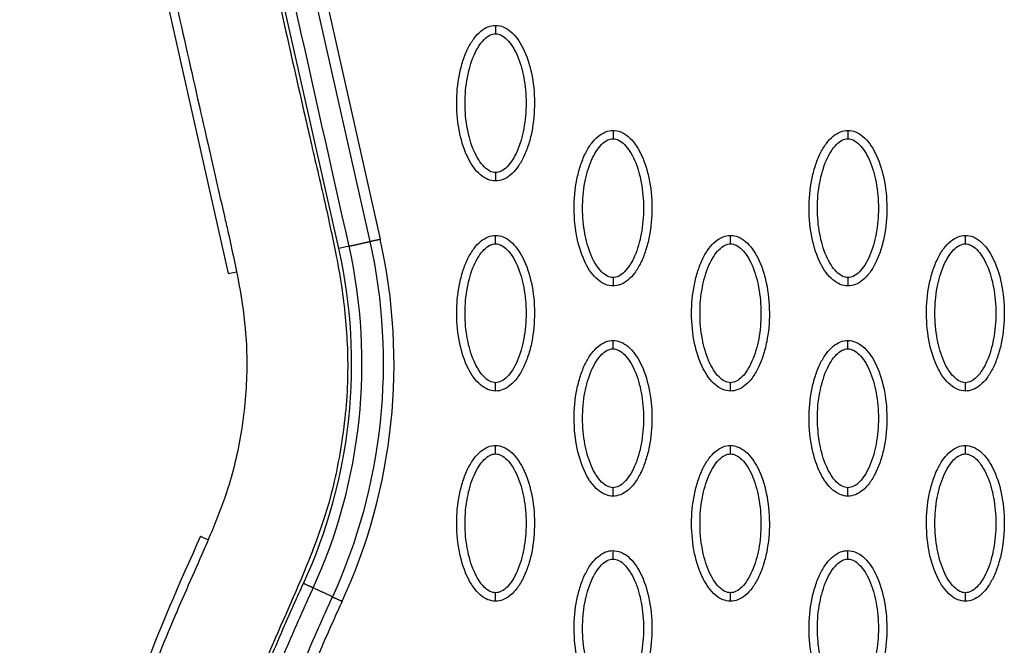
# Model space of a CAD drawing. Units: millimetres. Extents: x -511 to 20929, y 399 to 14680.
# Drawn here: x 9654 to 9771, y 7666 to 7740 of the extents above; entities that cross this region are included whole.
import ezdxf

# ---------------------------------------------------------------- set-up
doc = ezdxf.new("R2010")
doc.units = ezdxf.units.MM
doc.layers.add('Make2D$可见线$普通线', color=18, linetype='Continuous')
doc.layers.add('Make2D$可见线$正切线', color=18, linetype='Continuous')

msp = doc.modelspace()

# ---------------------------------------------------------------- linework, layer by layer
at = {"layer": 'Make2D$可见线$普通线', "color": 0}
msp.add_line((9665.72, 7767.34), (9678.66, 7709.88), dxfattribs=at)
for points, knots in [([(9665.67, 7774.76), (9665.78, 7773.3), (9666.2, 7770.02), (9666.99, 7766.07), (9667.7, 7762.86), (9668.86, 7757.9), (9671.72, 7745.36), (9674.99, 7730.66), (9677.68, 7718.93), (9678.84, 7713.9), (9679.75, 7709.71), (9680.7, 7704.29), (9680.98, 7697.96), (9680.41, 7691.33), (9678.94, 7684.9), (9677.13, 7680.23), (9674.89, 7675), (9672.29, 7669.26), (9668.36, 7659.52), (9665.92, 7652.5), (9664.38, 7647.67)], [0, 0, 0, 0, 4.40268, 9.902399, 12.097657, 14.263965, 25.166663, 50.68466, 59.438464, 61.275104, 66.162201, 72.310748, 77.777782, 85.131222, 92.231614, 97.503166, 100.117933, 109.310501, 116.399649, 131.611973, 131.611973, 131.611973, 131.611973]), ([(9710.46, 7720.89), (9710.15, 7720.89), (9709.5, 7721.02), (9708.25, 7721.84), (9706.99, 7723.71), (9706.06, 7726.64), (9705.72, 7730.05), (9705.98, 7732.97), (9706.54, 7735.15), (9707.11, 7736.61), (9707.82, 7737.81), (9708.64, 7738.7), (9709.52, 7739.26), (9710.16, 7739.39), (9710.46, 7739.39)], [0, 0, 0, 0, 0.931276, 1.963919, 4.405768, 7.571965, 11.148137, 14.632233, 16.315096, 17.90115, 19.303978, 20.494603, 21.507941, 22.408096, 22.408096, 22.408096, 22.408096]), ([(9710.46, 7739.39), (9710.77, 7739.39), (9711.42, 7739.26), (9712.67, 7738.44), (9713.93, 7736.57), (9714.86, 7733.63), (9715.19, 7730.23), (9714.94, 7727.31), (9714.38, 7725.12), (9713.81, 7723.67), (9713.1, 7722.47), (9712.28, 7721.57), (9711.4, 7721.01), (9710.76, 7720.89), (9710.46, 7720.89)], [0, 0, 0, 0, 0.931277, 1.963919, 4.405768, 7.571965, 11.148137, 14.632233, 16.315096, 17.90115, 19.303978, 20.494603, 21.507941, 22.408096, 22.408096, 22.408096, 22.408096]), ([(9724.43, 7708.4), (9724.12, 7708.4), (9723.47, 7708.53), (9722.22, 7709.35), (9720.96, 7711.21), (9720.03, 7714.15), (9719.7, 7717.56), (9719.95, 7720.48), (9720.51, 7722.66), (9721.08, 7724.12), (9721.79, 7725.32), (9722.61, 7726.21), (9723.49, 7726.77), (9724.13, 7726.9), (9724.43, 7726.9)], [0, 0, 0, 0, 0.931276, 1.963919, 4.405768, 7.571965, 11.148137, 14.632233, 16.315096, 17.90115, 19.303978, 20.494603, 21.507941, 22.408096, 22.408096, 22.408096, 22.408096]), ([(9724.43, 7726.9), (9724.74, 7726.9), (9725.4, 7726.77), (9726.65, 7725.95), (9727.91, 7724.08), (9728.84, 7721.14), (9729.17, 7717.74), (9728.91, 7714.82), (9728.35, 7712.63), (9727.78, 7711.18), (9727.08, 7709.97), (9726.26, 7709.08), (9725.37, 7708.52), (9724.73, 7708.4), (9724.43, 7708.4)], [0, 0, 0, 0, 0.931276, 1.963919, 4.405768, 7.571965, 11.148137, 14.632233, 16.315096, 17.90115, 19.303978, 20.494603, 21.507941, 22.408096, 22.408096, 22.408096, 22.408096]), ([(9752.38, 7708.4), (9752.07, 7708.4), (9751.42, 7708.53), (9750.17, 7709.35), (9748.91, 7711.21), (9747.98, 7714.15), (9747.64, 7717.56), (9747.9, 7720.48), (9748.46, 7722.66), (9749.03, 7724.12), (9749.74, 7725.32), (9750.56, 7726.21), (9751.44, 7726.77), (9752.08, 7726.9), (9752.38, 7726.9)], [0, 0, 0, 0, 0.931276, 1.963919, 4.405768, 7.571965, 11.148137, 14.632233, 16.315096, 17.90115, 19.303978, 20.494603, 21.507941, 22.408096, 22.408096, 22.408096, 22.408096]), ([(9752.38, 7726.9), (9752.69, 7726.9), (9753.34, 7726.77), (9754.59, 7725.95), (9755.85, 7724.08), (9756.78, 7721.14), (9757.12, 7717.74), (9756.86, 7714.82), (9756.3, 7712.63), (9755.73, 7711.18), (9755.02, 7709.97), (9754.2, 7709.08), (9753.32, 7708.52), (9752.68, 7708.4), (9752.38, 7708.4)], [0, 0, 0, 0, 0.931276, 1.963919, 4.405768, 7.571965, 11.148137, 14.632233, 16.315096, 17.90115, 19.303978, 20.494603, 21.507941, 22.408096, 22.408096, 22.408096, 22.408096]), ([(9710.46, 7695.9), (9710.15, 7695.91), (9709.5, 7696.04), (9708.25, 7696.86), (9706.99, 7698.72), (9706.06, 7701.66), (9705.72, 7705.07), (9705.98, 7707.99), (9706.54, 7710.17), (9707.11, 7711.62), (9707.82, 7712.83), (9708.64, 7713.72), (9709.52, 7714.28), (9710.16, 7714.41), (9710.46, 7714.41)], [0, 0, 0, 0, 0.931276, 1.963919, 4.405768, 7.571965, 11.148137, 14.632233, 16.315096, 17.90115, 19.303978, 20.494603, 21.507941, 22.408096, 22.408096, 22.408096, 22.408096]), ([(9710.46, 7714.41), (9710.77, 7714.41), (9711.42, 7714.28), (9712.67, 7713.45), (9713.93, 7711.59), (9714.86, 7708.65), (9715.19, 7705.24), (9714.94, 7702.33), (9714.38, 7700.14), (9713.81, 7698.69), (9713.1, 7697.48), (9712.28, 7696.59), (9711.4, 7696.03), (9710.76, 7695.9), (9710.46, 7695.9)], [0, 0, 0, 0, 0.931276, 1.963919, 4.405768, 7.571965, 11.148137, 14.632233, 16.315096, 17.90115, 19.303978, 20.494603, 21.507941, 22.408096, 22.408096, 22.408096, 22.408096]), ([(9738.41, 7695.9), (9738.1, 7695.91), (9737.44, 7696.04), (9736.19, 7696.86), (9734.93, 7698.72), (9734, 7701.66), (9733.67, 7705.07), (9733.93, 7707.99), (9734.49, 7710.17), (9735.06, 7711.62), (9735.76, 7712.83), (9736.58, 7713.72), (9737.47, 7714.28), (9738.11, 7714.41), (9738.41, 7714.41)], [0, 0, 0, 0, 0.931276, 1.963919, 4.405768, 7.571965, 11.148137, 14.632233, 16.315096, 17.90115, 19.303978, 20.494603, 21.507941, 22.408096, 22.408096, 22.408096, 22.408096]), ([(9738.41, 7714.41), (9738.72, 7714.41), (9739.37, 7714.28), (9740.62, 7713.45), (9741.88, 7711.59), (9742.81, 7708.65), (9743.14, 7705.24), (9742.89, 7702.33), (9742.33, 7700.14), (9741.76, 7698.69), (9741.05, 7697.48), (9740.23, 7696.59), (9739.34, 7696.03), (9738.71, 7695.9), (9738.41, 7695.9)], [0, 0, 0, 0, 0.931276, 1.963919, 4.405768, 7.571965, 11.148137, 14.632233, 16.315096, 17.90115, 19.303978, 20.494603, 21.507941, 22.408096, 22.408096, 22.408096, 22.408096]), ([(9766.35, 7695.9), (9766.04, 7695.91), (9765.39, 7696.04), (9764.14, 7696.86), (9762.88, 7698.72), (9761.95, 7701.66), (9761.62, 7705.07), (9761.87, 7707.99), (9762.43, 7710.17), (9763, 7711.62), (9763.71, 7712.83), (9764.53, 7713.72), (9765.42, 7714.28), (9766.05, 7714.41), (9766.35, 7714.41)], [0, 0, 0, 0, 0.931277, 1.963919, 4.405768, 7.571965, 11.148137, 14.632233, 16.315096, 17.90115, 19.303978, 20.494603, 21.507941, 22.408096, 22.408096, 22.408096, 22.408096]), ([(9766.35, 7714.41), (9766.66, 7714.41), (9767.32, 7714.28), (9768.57, 7713.45), (9769.83, 7711.59), (9770.76, 7708.65), (9771.09, 7705.24), (9770.83, 7702.33), (9770.27, 7700.14), (9769.7, 7698.69), (9769, 7697.48), (9768.18, 7696.59), (9767.29, 7696.03), (9766.65, 7695.9), (9766.35, 7695.9)], [0, 0, 0, 0, 0.931276, 1.963919, 4.405768, 7.571965, 11.148137, 14.632233, 16.315096, 17.90115, 19.303978, 20.494603, 21.507941, 22.408096, 22.408096, 22.408096, 22.408096]), ([(9724.43, 7683.41), (9724.12, 7683.41), (9723.47, 7683.54), (9722.22, 7684.37), (9720.96, 7686.23), (9720.03, 7689.17), (9719.7, 7692.58), (9719.95, 7695.49), (9720.51, 7697.68), (9721.08, 7699.13), (9721.79, 7700.34), (9722.61, 7701.23), (9723.49, 7701.79), (9724.13, 7701.92), (9724.43, 7701.92)], [0, 0, 0, 0, 0.931277, 1.963919, 4.405768, 7.571965, 11.148137, 14.632233, 16.315096, 17.90115, 19.303978, 20.494603, 21.507941, 22.408096, 22.408096, 22.408096, 22.408096]), ([(9724.43, 7701.92), (9724.74, 7701.92), (9725.4, 7701.78), (9726.65, 7700.96), (9727.91, 7699.1), (9728.84, 7696.16), (9729.17, 7692.75), (9728.91, 7689.84), (9728.35, 7687.65), (9727.78, 7686.2), (9727.08, 7684.99), (9726.26, 7684.1), (9725.37, 7683.54), (9724.73, 7683.41), (9724.43, 7683.41)], [0, 0, 0, 0, 0.931276, 1.963919, 4.405768, 7.571965, 11.148137, 14.632233, 16.315096, 17.90115, 19.303978, 20.494603, 21.507941, 22.408096, 22.408096, 22.408096, 22.408096]), ([(9752.38, 7683.41), (9752.07, 7683.41), (9751.42, 7683.54), (9750.17, 7684.37), (9748.91, 7686.23), (9747.98, 7689.17), (9747.64, 7692.58), (9747.9, 7695.49), (9748.46, 7697.68), (9749.03, 7699.13), (9749.74, 7700.34), (9750.56, 7701.23), (9751.44, 7701.79), (9752.08, 7701.92), (9752.38, 7701.92)], [0, 0, 0, 0, 0.931276, 1.963919, 4.405768, 7.571965, 11.148137, 14.632233, 16.315096, 17.90115, 19.303978, 20.494603, 21.507941, 22.408096, 22.408096, 22.408096, 22.408096]), ([(9752.38, 7701.92), (9752.69, 7701.92), (9753.34, 7701.78), (9754.59, 7700.96), (9755.85, 7699.1), (9756.78, 7696.16), (9757.12, 7692.75), (9756.86, 7689.84), (9756.3, 7687.65), (9755.73, 7686.2), (9755.02, 7684.99), (9754.2, 7684.1), (9753.32, 7683.54), (9752.68, 7683.41), (9752.38, 7683.41)], [0, 0, 0, 0, 0.931276, 1.963919, 4.405768, 7.571965, 11.148137, 14.632233, 16.315096, 17.90115, 19.303978, 20.494603, 21.507941, 22.408096, 22.408096, 22.408096, 22.408096]), ([(9710.46, 7670.92), (9710.15, 7670.92), (9709.5, 7671.05), (9708.25, 7671.88), (9706.99, 7673.74), (9706.06, 7676.68), (9705.72, 7680.09), (9705.98, 7683), (9706.54, 7685.19), (9707.11, 7686.64), (9707.82, 7687.85), (9708.64, 7688.74), (9709.52, 7689.3), (9710.16, 7689.43), (9710.46, 7689.43)], [0, 0, 0, 0, 0.931276, 1.963919, 4.405768, 7.571965, 11.148137, 14.632233, 16.315096, 17.90115, 19.303978, 20.494603, 21.507941, 22.408096, 22.408096, 22.408096, 22.408096]), ([(9710.46, 7689.43), (9710.77, 7689.42), (9711.42, 7689.29), (9712.67, 7688.47), (9713.93, 7686.61), (9714.86, 7683.67), (9715.19, 7680.26), (9714.94, 7677.34), (9714.38, 7675.16), (9713.81, 7673.71), (9713.1, 7672.5), (9712.28, 7671.61), (9711.4, 7671.05), (9710.76, 7670.92), (9710.46, 7670.92)], [0, 0, 0, 0, 0.931276, 1.963919, 4.405768, 7.571965, 11.148137, 14.632233, 16.315096, 17.90115, 19.303978, 20.494603, 21.507941, 22.408096, 22.408096, 22.408096, 22.408096]), ([(9738.41, 7670.92), (9738.1, 7670.92), (9737.44, 7671.05), (9736.19, 7671.88), (9734.93, 7673.74), (9734, 7676.68), (9733.67, 7680.09), (9733.93, 7683), (9734.49, 7685.19), (9735.06, 7686.64), (9735.76, 7687.85), (9736.58, 7688.74), (9737.47, 7689.3), (9738.11, 7689.43), (9738.41, 7689.43)], [0, 0, 0, 0, 0.931276, 1.963919, 4.405768, 7.571965, 11.148137, 14.632233, 16.315096, 17.90115, 19.303978, 20.494603, 21.507941, 22.408096, 22.408096, 22.408096, 22.408096]), ([(9738.41, 7689.43), (9738.72, 7689.42), (9739.37, 7689.29), (9740.62, 7688.47), (9741.88, 7686.61), (9742.81, 7683.67), (9743.14, 7680.26), (9742.89, 7677.34), (9742.33, 7675.16), (9741.76, 7673.71), (9741.05, 7672.5), (9740.23, 7671.61), (9739.34, 7671.05), (9738.71, 7670.92), (9738.41, 7670.92)], [0, 0, 0, 0, 0.931277, 1.963919, 4.405768, 7.571965, 11.148137, 14.632233, 16.315096, 17.90115, 19.303978, 20.494603, 21.507941, 22.408096, 22.408096, 22.408096, 22.408096]), ([(9766.35, 7670.92), (9766.04, 7670.92), (9765.39, 7671.05), (9764.14, 7671.88), (9762.88, 7673.74), (9761.95, 7676.68), (9761.62, 7680.09), (9761.87, 7683), (9762.43, 7685.19), (9763, 7686.64), (9763.71, 7687.85), (9764.53, 7688.74), (9765.42, 7689.3), (9766.05, 7689.43), (9766.35, 7689.43)], [0, 0, 0, 0, 0.931276, 1.963919, 4.405768, 7.571965, 11.148137, 14.632233, 16.315096, 17.90115, 19.303978, 20.494603, 21.507941, 22.408096, 22.408096, 22.408096, 22.408096]), ([(9766.35, 7689.43), (9766.66, 7689.42), (9767.32, 7689.29), (9768.57, 7688.47), (9769.83, 7686.61), (9770.76, 7683.67), (9771.09, 7680.26), (9770.83, 7677.34), (9770.27, 7675.16), (9769.7, 7673.71), (9769, 7672.5), (9768.18, 7671.61), (9767.29, 7671.05), (9766.65, 7670.92), (9766.35, 7670.92)], [0, 0, 0, 0, 0.931276, 1.963919, 4.405768, 7.571965, 11.148137, 14.632233, 16.315096, 17.90115, 19.303978, 20.494603, 21.507941, 22.408096, 22.408096, 22.408096, 22.408096]), ([(9675.37, 7678.64), (9670.27, 7667.56), (9661.74, 7645.54), (9654.33, 7612.11), (9653.09, 7580.17), (9656.51, 7559.87), (9659.26, 7550.36)], [0, 0, 0, 0, 36.421842, 70.263478, 101.635405, 130.988568, 130.988568, 130.988568, 130.988568]), ([(9724.43, 7658.43), (9724.12, 7658.43), (9723.47, 7658.56), (9722.22, 7659.38), (9720.96, 7661.25), (9720.03, 7664.19), (9719.7, 7667.59), (9719.95, 7670.51), (9720.51, 7672.7), (9721.08, 7674.15), (9721.79, 7675.36), (9722.61, 7676.25), (9723.49, 7676.81), (9724.13, 7676.93), (9724.43, 7676.93)], [0, 0, 0, 0, 0.931276, 1.963919, 4.405768, 7.571965, 11.148137, 14.632233, 16.315096, 17.90115, 19.303978, 20.494603, 21.507941, 22.408096, 22.408096, 22.408096, 22.408096]), ([(9724.43, 7676.93), (9724.74, 7676.93), (9725.4, 7676.8), (9726.65, 7675.98), (9727.91, 7674.12), (9728.84, 7671.18), (9729.17, 7667.77), (9728.91, 7664.85), (9728.35, 7662.67), (9727.78, 7661.21), (9727.08, 7660.01), (9726.26, 7659.12), (9725.37, 7658.56), (9724.73, 7658.43), (9724.43, 7658.43)], [0, 0, 0, 0, 0.931276, 1.963919, 4.405768, 7.571965, 11.148137, 14.632233, 16.315096, 17.90115, 19.303978, 20.494603, 21.507941, 22.408096, 22.408096, 22.408096, 22.408096]), ([(9752.38, 7658.43), (9752.07, 7658.43), (9751.42, 7658.56), (9750.17, 7659.38), (9748.91, 7661.25), (9747.98, 7664.19), (9747.64, 7667.59), (9747.9, 7670.51), (9748.46, 7672.7), (9749.03, 7674.15), (9749.74, 7675.36), (9750.56, 7676.25), (9751.44, 7676.81), (9752.08, 7676.93), (9752.38, 7676.93)], [0, 0, 0, 0, 0.931276, 1.963919, 4.405768, 7.571965, 11.148137, 14.632233, 16.315096, 17.90115, 19.303978, 20.494603, 21.507941, 22.408096, 22.408096, 22.408096, 22.408096]), ([(9752.38, 7676.93), (9752.69, 7676.93), (9753.34, 7676.8), (9754.59, 7675.98), (9755.85, 7674.12), (9756.78, 7671.18), (9757.12, 7667.77), (9756.86, 7664.85), (9756.3, 7662.67), (9755.73, 7661.21), (9755.02, 7660.01), (9754.2, 7659.12), (9753.32, 7658.56), (9752.68, 7658.43), (9752.38, 7658.43)], [0, 0, 0, 0, 0.931276, 1.963919, 4.405768, 7.571965, 11.148137, 14.632233, 16.315096, 17.90115, 19.303978, 20.494603, 21.507941, 22.408096, 22.408096, 22.408096, 22.408096])]:
    msp.add_open_spline(points, degree=3, knots=knots, dxfattribs=at)
for points, weights, knots in [([(9672.2, 7554.12), (9670.46, 7560.16), (9669.19, 7566.31), (9668.4, 7572.54), (9667.51, 7579.55), (9667.17, 7586.6), (9667.36, 7593.66), (9667.56, 7601.67), (9668.4, 7609.66), (9669.77, 7617.56), (9671.34, 7626.59), (9673.59, 7635.5), (9676.37, 7644.24), (9679.5, 7654.06), (9683.29, 7663.67), (9687.6, 7673.03)], [1, 0.998034348758, 0.998034348758, 1, 0.998051570383, 0.998051570383, 1, 1, 1, 1, 1, 1, 1, 0.977458034249, 0.955424208719, 0.933887068929], [0, 0, 0, 0, 18.827343, 18.827343, 18.827343, 39.992207, 39.992207, 39.992207, 64.084883, 64.084883, 64.084883, 91.665495, 91.665495, 91.665495, 122.688873, 122.688873, 122.688873, 122.688873]), ([(9673.43, 7554.48), (9671.71, 7560.45), (9670.45, 7566.54), (9669.67, 7572.7), (9668.79, 7579.64), (9668.44, 7586.63), (9668.63, 7593.63), (9668.83, 7601.57), (9669.67, 7609.5), (9671.03, 7617.34), (9672.59, 7626.31), (9674.82, 7635.16), (9677.58, 7643.85), (9680.69, 7653.62), (9684.47, 7663.18), (9688.76, 7672.49)], [1, 0.998034927219, 0.998034927219, 1, 0.998052268338, 0.998052268338, 1, 1, 1, 1, 1, 1, 1, 0.977458034249, 0.955424208719, 0.933887068929], [0, 0, 0, 0, 18.629275, 18.629275, 18.629275, 39.597885, 39.597885, 39.597885, 63.69056, 63.69056, 63.69056, 91.271173, 91.271173, 91.271173, 122.294551, 122.294551, 122.294551, 122.294551]), ([(9691.04, 7671.44), (9686.91, 7662.47), (9683.26, 7653.26), (9680.22, 7643.85), (9677.48, 7635.34), (9675.25, 7626.66), (9673.67, 7617.85), (9672.28, 7610.04), (9671.4, 7602.12), (9671.16, 7594.19), (9670.94, 7587.22), (9671.26, 7580.25), (9672.12, 7573.33), (9672.89, 7567.19), (9674.13, 7561.12), (9675.84, 7555.17)], [1, 1.02306021995, 1.04665221363, 1.07078824389, 1.07078824389, 1.07078824389, 1.07078824389, 1.07078824389, 1.07078824389, 1.07078824389, 1.06865251406, 1.06865251406, 1.07078824389, 1.06861646154, 1.06861646154, 1.07078824389], [1.199943, 1.199943, 1.199943, 1.199943, 30.977397, 30.977397, 30.977397, 57.898416, 57.898416, 57.898416, 81.762423, 81.762423, 81.762423, 102.661635, 102.661635, 102.661635, 121.212019, 121.212019, 121.212019, 121.212019]), ([(9692.2, 7670.91), (9688.09, 7661.98), (9684.46, 7652.82), (9681.44, 7643.46), (9678.71, 7634.99), (9676.49, 7626.37), (9674.93, 7617.62), (9673.54, 7609.87), (9672.67, 7602.02), (9672.44, 7594.15), (9672.22, 7587.24), (9672.54, 7580.34), (9673.39, 7573.49), (9674.15, 7567.41), (9675.38, 7561.41), (9677.07, 7555.53)], [1, 1.02306021995, 1.04665221363, 1.07078824389, 1.07078824389, 1.07078824389, 1.07078824389, 1.07078824389, 1.07078824389, 1.07078824389, 1.06865331939, 1.06865331939, 1.07078824389, 1.06861710187, 1.06861710187, 1.07078824389], [1.199943, 1.199943, 1.199943, 1.199943, 30.977397, 30.977397, 30.977397, 57.898416, 57.898416, 57.898416, 81.762423, 81.762423, 81.762423, 102.463066, 102.463066, 102.463066, 120.812199, 120.812199, 120.812199, 120.812199])]:
    msp.add_rational_spline(points, weights, degree=3, knots=knots, dxfattribs=at)
for points, weights in [([(9688.76, 7672.49), (9688.35, 7672.68), (9687.6, 7673.03)], [1, 0.877710603761, 1]), ([(9691.04, 7671.44), (9691.45, 7671.25), (9692.2, 7670.91)], [1, 0.877695834582, 1])]:
    msp.add_rational_spline(points, weights, degree=2, dxfattribs=at)
at = {"layer": 'Make2D$可见线$正切线', "color": 0}
for p, q in [((9683.8, 7771.42), (9696.73, 7713.97)), ((9691.8, 7712.86), (9678.86, 7770.31)), ((9682.56, 7771.14), (9695.5, 7713.69)), ((9693.03, 7713.13), (9691.8, 7712.86)), ((9678.66, 7709.88), (9679.63, 7710.1)), ((9675.37, 7678.64), (9676.27, 7678.23))]:
    msp.add_line(p, q, dxfattribs=at)
for centre, radius, start, end in [((9630.86, 7699.15), 62.47, 335.2781, 12.6742), ((9630.85, 7699.12), 67.53, 335.3054, 12.6972)]:
    msp.add_arc(centre, radius, start, end, dxfattribs=at)
for points, knots in [([(9752.38, 7825.78), (9750.41, 7825.78), (9746.45, 7825.7), (9738.43, 7825.08), (9730.39, 7823.92), (9722.61, 7822.03), (9717, 7820.41), (9711.69, 7818.42), (9706.65, 7816.24), (9701.81, 7813.68), (9698.16, 7811.37), (9695.43, 7809.46), (9693.68, 7808.08), (9691.92, 7806.59), (9690.17, 7804.98), (9688.55, 7803.38), (9686.56, 7801.18), (9684.36, 7798.31), (9682.06, 7794.75), (9680.22, 7790.86), (9678.72, 7786.73), (9677.82, 7782.27), (9677.46, 7777.81), (9677.76, 7773.89), (9678.36, 7770.31), (9678.93, 7767.62), (9679.79, 7763.84), (9680.89, 7759.13), (9683.62, 7747.08), (9686.11, 7735.9), (9688.74, 7724.39), (9690.08, 7718.69), (9691.37, 7712.75), (9692.22, 7708.04), (9692.79, 7703.02), (9693.01, 7696.5), (9692.26, 7689.98), (9691.18, 7684.59), (9690.2, 7681.09), (9689.04, 7677.8), (9686.8, 7672.16), (9683.82, 7665.72), (9679.71, 7655.58), (9677.4, 7649.01), (9675.9, 7644.27)], [0, 0, 0, 0, 5.899988, 11.890037, 24.11889, 30.250715, 35.8774, 41.64346, 47.250341, 52.332005, 58.049171, 60.220852, 62.317383, 64.730909, 67.160228, 69.441876, 71.557375, 76.051718, 80.268145, 84.26738, 88.930616, 93.444474, 97.86589, 102.34757, 105.188076, 108.766402, 110.600875, 116.809313, 123.277256, 147.667619, 151.160327, 158.700913, 165.242421, 169.381424, 173.072189, 180.386714, 188.921929, 192.677236, 196.883213, 199.809281, 203.140271, 215.110604, 221.067499, 235.977649, 235.977649, 235.977649, 235.977649]), ([(9710.46, 7721.89), (9710.23, 7721.88), (9709.72, 7722.03), (9709.03, 7722.58), (9708.4, 7723.41), (9707.64, 7724.9), (9707, 7727.16), (9706.74, 7730.13), (9707, 7733.11), (9707.64, 7735.38), (9708.4, 7736.87), (9709.03, 7737.69), (9709.71, 7738.24), (9710.22, 7738.39), (9710.46, 7738.39)], [0, 0, 0, 0, 0.695548, 1.55083, 2.605063, 3.799426, 6.552763, 9.628831, 12.70974, 15.480796, 16.671344, 17.708738, 18.562502, 19.270195, 19.270195, 19.270195, 19.270195]), ([(9710.46, 7738.39), (9710.69, 7738.39), (9711.2, 7738.24), (9711.89, 7737.7), (9712.52, 7736.87), (9713.28, 7735.38), (9713.92, 7733.11), (9714.17, 7730.14), (9713.92, 7727.17), (9713.28, 7724.89), (9712.52, 7723.41), (9711.89, 7722.59), (9711.21, 7722.04), (9710.7, 7721.88), (9710.46, 7721.89)], [0, 0, 0, 0, 0.695548, 1.55083, 2.605063, 3.799426, 6.552763, 9.628831, 12.70974, 15.480796, 16.671344, 17.708738, 18.562502, 19.270195, 19.270195, 19.270195, 19.270195]), ([(9724.43, 7709.39), (9724.2, 7709.39), (9723.69, 7709.54), (9723, 7710.09), (9722.37, 7710.92), (9721.61, 7712.41), (9720.98, 7714.67), (9720.72, 7717.64), (9720.97, 7720.62), (9721.61, 7722.89), (9722.37, 7724.38), (9723, 7725.2), (9723.68, 7725.75), (9724.2, 7725.9), (9724.43, 7725.9)], [0, 0, 0, 0, 0.695548, 1.55083, 2.605063, 3.799426, 6.552763, 9.628831, 12.70974, 15.480796, 16.671344, 17.708738, 18.562502, 19.270195, 19.270195, 19.270195, 19.270195]), ([(9724.43, 7725.9), (9724.67, 7725.9), (9725.17, 7725.75), (9725.86, 7725.21), (9726.49, 7724.38), (9727.26, 7722.89), (9727.89, 7720.62), (9728.15, 7717.65), (9727.89, 7714.68), (9727.26, 7712.4), (9726.49, 7710.91), (9725.86, 7710.1), (9725.18, 7709.55), (9724.67, 7709.39), (9724.43, 7709.39)], [0, 0, 0, 0, 0.695548, 1.55083, 2.605063, 3.799426, 6.552763, 9.628831, 12.70974, 15.480796, 16.671344, 17.708738, 18.562502, 19.270195, 19.270195, 19.270195, 19.270195]), ([(9752.38, 7709.39), (9752.15, 7709.39), (9751.64, 7709.54), (9750.95, 7710.09), (9750.32, 7710.92), (9749.56, 7712.41), (9748.92, 7714.67), (9748.66, 7717.64), (9748.92, 7720.62), (9749.56, 7722.89), (9750.32, 7724.38), (9750.95, 7725.2), (9751.63, 7725.75), (9752.14, 7725.9), (9752.38, 7725.9)], [0, 0, 0, 0, 0.695548, 1.55083, 2.605063, 3.799426, 6.552763, 9.628831, 12.70974, 15.480796, 16.671344, 17.708738, 18.562502, 19.270195, 19.270195, 19.270195, 19.270195]), ([(9752.38, 7725.9), (9752.61, 7725.9), (9753.12, 7725.75), (9753.81, 7725.21), (9754.44, 7724.38), (9755.2, 7722.89), (9755.84, 7720.62), (9756.09, 7717.65), (9755.84, 7714.68), (9755.2, 7712.4), (9754.44, 7710.91), (9753.81, 7710.1), (9753.13, 7709.55), (9752.62, 7709.39), (9752.38, 7709.39)], [0, 0, 0, 0, 0.695548, 1.55083, 2.605063, 3.799426, 6.552763, 9.628831, 12.70974, 15.480796, 16.671344, 17.708738, 18.562502, 19.270195, 19.270195, 19.270195, 19.270195]), ([(9710.46, 7696.9), (9710.23, 7696.9), (9709.72, 7697.05), (9709.03, 7697.6), (9708.4, 7698.42), (9707.64, 7699.91), (9707, 7702.18), (9706.74, 7705.15), (9707, 7708.13), (9707.64, 7710.4), (9708.4, 7711.89), (9709.03, 7712.71), (9709.71, 7713.26), (9710.22, 7713.41), (9710.46, 7713.41)], [0, 0, 0, 0, 0.695548, 1.55083, 2.605063, 3.799426, 6.552763, 9.628831, 12.70974, 15.480796, 16.671344, 17.708738, 18.562502, 19.270195, 19.270195, 19.270195, 19.270195]), ([(9710.46, 7713.41), (9710.69, 7713.41), (9711.2, 7713.26), (9711.89, 7712.71), (9712.52, 7711.89), (9713.28, 7710.4), (9713.92, 7708.13), (9714.17, 7705.16), (9713.92, 7702.18), (9713.28, 7699.91), (9712.52, 7698.42), (9711.89, 7697.6), (9711.21, 7697.05), (9710.7, 7696.9), (9710.46, 7696.9)], [0, 0, 0, 0, 0.695548, 1.55083, 2.605063, 3.799426, 6.552763, 9.628831, 12.70974, 15.480796, 16.671344, 17.708738, 18.562502, 19.270195, 19.270195, 19.270195, 19.270195]), ([(9738.41, 7696.9), (9738.17, 7696.9), (9737.67, 7697.05), (9736.98, 7697.6), (9736.35, 7698.42), (9735.58, 7699.91), (9734.95, 7702.18), (9734.69, 7705.15), (9734.95, 7708.13), (9735.58, 7710.4), (9736.35, 7711.89), (9736.98, 7712.71), (9737.66, 7713.26), (9738.17, 7713.41), (9738.41, 7713.41)], [0, 0, 0, 0, 0.695548, 1.55083, 2.605063, 3.799426, 6.552763, 9.628831, 12.70974, 15.480796, 16.671344, 17.708738, 18.562502, 19.270195, 19.270195, 19.270195, 19.270195]), ([(9738.41, 7713.41), (9738.64, 7713.41), (9739.15, 7713.26), (9739.83, 7712.71), (9740.47, 7711.89), (9741.23, 7710.4), (9741.86, 7708.13), (9742.12, 7705.16), (9741.87, 7702.18), (9741.23, 7699.91), (9740.46, 7698.42), (9739.84, 7697.6), (9739.15, 7697.05), (9738.64, 7696.9), (9738.41, 7696.9)], [0, 0, 0, 0, 0.695548, 1.55083, 2.605063, 3.799426, 6.552763, 9.628831, 12.70974, 15.480796, 16.671344, 17.708738, 18.562502, 19.270195, 19.270195, 19.270195, 19.270195]), ([(9766.35, 7696.9), (9766.12, 7696.9), (9765.61, 7697.05), (9764.93, 7697.6), (9764.29, 7698.42), (9763.53, 7699.91), (9762.9, 7702.18), (9762.64, 7705.15), (9762.89, 7708.13), (9763.53, 7710.4), (9764.3, 7711.89), (9764.92, 7712.71), (9765.61, 7713.26), (9766.12, 7713.41), (9766.35, 7713.41)], [0, 0, 0, 0, 0.695548, 1.55083, 2.605063, 3.799426, 6.552763, 9.628831, 12.70974, 15.480796, 16.671344, 17.708738, 18.562502, 19.270195, 19.270195, 19.270195, 19.270195]), ([(9766.35, 7713.41), (9766.59, 7713.41), (9767.09, 7713.26), (9767.78, 7712.71), (9768.41, 7711.89), (9769.18, 7710.4), (9769.81, 7708.13), (9770.07, 7705.16), (9769.81, 7702.18), (9769.18, 7699.91), (9768.41, 7698.42), (9767.78, 7697.6), (9767.1, 7697.05), (9766.59, 7696.9), (9766.35, 7696.9)], [0, 0, 0, 0, 0.695548, 1.55083, 2.605063, 3.799426, 6.552763, 9.628831, 12.70974, 15.480796, 16.671344, 17.708738, 18.562502, 19.270195, 19.270195, 19.270195, 19.270195]), ([(9724.43, 7684.41), (9724.2, 7684.41), (9723.69, 7684.56), (9723, 7685.11), (9722.37, 7685.93), (9721.61, 7687.42), (9720.98, 7689.69), (9720.72, 7692.66), (9720.97, 7695.64), (9721.61, 7697.91), (9722.37, 7699.4), (9723, 7700.22), (9723.68, 7700.77), (9724.2, 7700.92), (9724.43, 7700.92)], [0, 0, 0, 0, 0.695548, 1.55083, 2.605063, 3.799426, 6.552763, 9.628831, 12.70974, 15.480796, 16.671344, 17.708738, 18.562502, 19.270195, 19.270195, 19.270195, 19.270195]), ([(9724.43, 7700.92), (9724.67, 7700.92), (9725.17, 7700.77), (9725.86, 7700.22), (9726.49, 7699.4), (9727.26, 7697.91), (9727.89, 7695.64), (9728.15, 7692.67), (9727.89, 7689.69), (9727.26, 7687.42), (9726.49, 7685.93), (9725.86, 7685.11), (9725.18, 7684.56), (9724.67, 7684.41), (9724.43, 7684.41)], [0, 0, 0, 0, 0.695548, 1.55083, 2.605063, 3.799426, 6.552763, 9.628831, 12.70974, 15.480796, 16.671344, 17.708738, 18.562502, 19.270195, 19.270195, 19.270195, 19.270195]), ([(9752.38, 7684.41), (9752.15, 7684.41), (9751.64, 7684.56), (9750.95, 7685.11), (9750.32, 7685.93), (9749.56, 7687.42), (9748.92, 7689.69), (9748.66, 7692.66), (9748.92, 7695.64), (9749.56, 7697.91), (9750.32, 7699.4), (9750.95, 7700.22), (9751.63, 7700.77), (9752.14, 7700.92), (9752.38, 7700.92)], [0, 0, 0, 0, 0.695548, 1.55083, 2.605063, 3.799426, 6.552763, 9.628831, 12.70974, 15.480796, 16.671344, 17.708738, 18.562502, 19.270195, 19.270195, 19.270195, 19.270195]), ([(9752.38, 7700.92), (9752.61, 7700.92), (9753.12, 7700.77), (9753.81, 7700.22), (9754.44, 7699.4), (9755.2, 7697.91), (9755.84, 7695.64), (9756.09, 7692.67), (9755.84, 7689.69), (9755.2, 7687.42), (9754.44, 7685.93), (9753.81, 7685.11), (9753.13, 7684.56), (9752.62, 7684.41), (9752.38, 7684.41)], [0, 0, 0, 0, 0.695548, 1.55083, 2.605063, 3.799426, 6.552763, 9.628831, 12.70974, 15.480796, 16.671344, 17.708738, 18.562502, 19.270195, 19.270195, 19.270195, 19.270195]), ([(9710.46, 7671.92), (9710.23, 7671.92), (9709.72, 7672.07), (9709.03, 7672.62), (9708.4, 7673.44), (9707.64, 7674.93), (9707, 7677.2), (9706.74, 7680.17), (9707, 7683.14), (9707.64, 7685.42), (9708.4, 7686.91), (9709.03, 7687.73), (9709.71, 7688.28), (9710.22, 7688.43), (9710.46, 7688.43)], [0, 0, 0, 0, 0.695548, 1.55083, 2.605063, 3.799426, 6.552763, 9.628831, 12.70974, 15.480796, 16.671344, 17.708738, 18.562502, 19.270195, 19.270195, 19.270195, 19.270195]), ([(9710.46, 7688.43), (9710.69, 7688.43), (9711.2, 7688.28), (9711.89, 7687.73), (9712.52, 7686.91), (9713.28, 7685.42), (9713.92, 7683.15), (9714.17, 7680.18), (9713.92, 7677.2), (9713.28, 7674.93), (9712.52, 7673.44), (9711.89, 7672.62), (9711.21, 7672.07), (9710.7, 7671.92), (9710.46, 7671.92)], [0, 0, 0, 0, 0.695548, 1.55083, 2.605063, 3.799426, 6.552763, 9.628831, 12.70974, 15.480796, 16.671344, 17.708738, 18.562502, 19.270195, 19.270195, 19.270195, 19.270195]), ([(9738.41, 7671.92), (9738.17, 7671.92), (9737.67, 7672.07), (9736.98, 7672.62), (9736.35, 7673.44), (9735.58, 7674.93), (9734.95, 7677.2), (9734.69, 7680.17), (9734.95, 7683.14), (9735.58, 7685.42), (9736.35, 7686.91), (9736.98, 7687.73), (9737.66, 7688.28), (9738.17, 7688.43), (9738.41, 7688.43)], [0, 0, 0, 0, 0.695548, 1.55083, 2.605063, 3.799426, 6.552763, 9.628831, 12.70974, 15.480796, 16.671344, 17.708738, 18.562502, 19.270195, 19.270195, 19.270195, 19.270195]), ([(9738.41, 7688.43), (9738.64, 7688.43), (9739.15, 7688.28), (9739.83, 7687.73), (9740.47, 7686.91), (9741.23, 7685.42), (9741.86, 7683.15), (9742.12, 7680.18), (9741.87, 7677.2), (9741.23, 7674.93), (9740.46, 7673.44), (9739.84, 7672.62), (9739.15, 7672.07), (9738.64, 7671.92), (9738.41, 7671.92)], [0, 0, 0, 0, 0.695548, 1.55083, 2.605063, 3.799426, 6.552763, 9.628831, 12.70974, 15.480796, 16.671344, 17.708738, 18.562502, 19.270195, 19.270195, 19.270195, 19.270195]), ([(9766.35, 7671.92), (9766.12, 7671.92), (9765.61, 7672.07), (9764.93, 7672.62), (9764.29, 7673.44), (9763.53, 7674.93), (9762.9, 7677.2), (9762.64, 7680.17), (9762.89, 7683.14), (9763.53, 7685.42), (9764.3, 7686.91), (9764.92, 7687.73), (9765.61, 7688.28), (9766.12, 7688.43), (9766.35, 7688.43)], [0, 0, 0, 0, 0.695548, 1.55083, 2.605063, 3.799426, 6.552763, 9.628831, 12.70974, 15.480796, 16.671344, 17.708738, 18.562502, 19.270195, 19.270195, 19.270195, 19.270195]), ([(9766.35, 7688.43), (9766.59, 7688.43), (9767.09, 7688.28), (9767.78, 7687.73), (9768.41, 7686.91), (9769.18, 7685.42), (9769.81, 7683.15), (9770.07, 7680.18), (9769.81, 7677.2), (9769.18, 7674.93), (9768.41, 7673.44), (9767.78, 7672.62), (9767.1, 7672.07), (9766.59, 7671.92), (9766.35, 7671.92)], [0, 0, 0, 0, 0.695548, 1.55083, 2.605063, 3.799426, 6.552763, 9.628831, 12.70974, 15.480796, 16.671344, 17.708738, 18.562502, 19.270195, 19.270195, 19.270195, 19.270195]), ([(9724.43, 7659.43), (9724.2, 7659.43), (9723.69, 7659.58), (9723, 7660.12), (9722.37, 7660.95), (9721.61, 7662.44), (9720.98, 7664.71), (9720.72, 7667.68), (9720.97, 7670.65), (9721.61, 7672.93), (9722.37, 7674.42), (9723, 7675.23), (9723.68, 7675.78), (9724.2, 7675.94), (9724.43, 7675.93)], [0, 0, 0, 0, 0.695548, 1.55083, 2.605063, 3.799426, 6.552763, 9.628831, 12.70974, 15.480796, 16.671344, 17.708738, 18.562502, 19.270195, 19.270195, 19.270195, 19.270195]), ([(9724.43, 7675.93), (9724.67, 7675.94), (9725.17, 7675.79), (9725.86, 7675.24), (9726.49, 7674.41), (9727.26, 7672.92), (9727.89, 7670.66), (9728.15, 7667.69), (9727.89, 7664.71), (9727.26, 7662.44), (9726.49, 7660.95), (9725.86, 7660.13), (9725.18, 7659.58), (9724.67, 7659.43), (9724.43, 7659.43)], [0, 0, 0, 0, 0.695548, 1.55083, 2.605063, 3.799426, 6.552763, 9.628831, 12.70974, 15.480796, 16.671344, 17.708738, 18.562502, 19.270195, 19.270195, 19.270195, 19.270195]), ([(9752.38, 7659.43), (9752.15, 7659.43), (9751.64, 7659.58), (9750.95, 7660.12), (9750.32, 7660.95), (9749.56, 7662.44), (9748.92, 7664.71), (9748.66, 7667.68), (9748.92, 7670.65), (9749.56, 7672.93), (9750.32, 7674.42), (9750.95, 7675.23), (9751.63, 7675.78), (9752.14, 7675.94), (9752.38, 7675.93)], [0, 0, 0, 0, 0.695548, 1.55083, 2.605063, 3.799426, 6.552763, 9.628831, 12.70974, 15.480796, 16.671344, 17.708738, 18.562502, 19.270195, 19.270195, 19.270195, 19.270195]), ([(9752.38, 7675.93), (9752.61, 7675.94), (9753.12, 7675.79), (9753.81, 7675.24), (9754.44, 7674.41), (9755.2, 7672.92), (9755.84, 7670.66), (9756.09, 7667.69), (9755.84, 7664.71), (9755.2, 7662.44), (9754.44, 7660.95), (9753.81, 7660.13), (9753.13, 7659.58), (9752.62, 7659.43), (9752.38, 7659.43)], [0, 0, 0, 0, 0.695548, 1.55083, 2.605063, 3.799426, 6.552763, 9.628831, 12.70974, 15.480796, 16.671344, 17.708738, 18.562502, 19.270195, 19.270195, 19.270195, 19.270195]), ([(9691.04, 7671.44), (9690.99, 7671.47), (9690.81, 7671.55), (9690.4, 7671.74), (9689.9, 7671.97), (9689.4, 7672.2), (9688.99, 7672.39), (9688.81, 7672.47), (9688.76, 7672.49)], [0, 0, 0, 0, 0.308179, 0.903713, 1.499247, 2.094781, 2.690315, 2.998095, 2.998095, 2.998095, 2.998095])]:
    msp.add_open_spline(points, degree=3, knots=knots, dxfattribs=at)
for points in [[(9693.03, 7713.13), (9688.73, 7732.28), (9684.42, 7751.43), (9680.11, 7770.59)], [(9688.76, 7672.49), (9694.55, 7685.09), (9696.08, 7699.61), (9693.03, 7713.13)], [(9695.5, 7713.69), (9698.66, 7699.63), (9697.07, 7684.54), (9691.04, 7671.44)]]:
    msp.add_open_spline(points, degree=3, dxfattribs=at)
for points, weights, degree in [([(9710.46, 7739.39), (9710.46, 7739.39), (9710.46, 7738.98), (9710.46, 7738.39)], [1, 0.804783336551, 0.804777800895, 1], 3), ([(9724.43, 7726.9), (9724.43, 7726.9), (9724.43, 7726.49), (9724.43, 7725.9)], [1, 0.804783336715, 0.804777801041, 1], 3), ([(9752.38, 7726.9), (9752.38, 7726.9), (9752.38, 7726.49), (9752.38, 7725.9)], [1, 0.804783411542, 0.804777884966, 1], 3), ([(9710.46, 7721.89), (9710.46, 7721.3), (9710.46, 7720.89), (9710.46, 7720.89)], [1, 0.804777884966, 0.804783411542, 1], 3), ([(9710.46, 7713.41), (9710.46, 7713.99), (9710.46, 7714.41), (9710.46, 7714.41)], [1, 0.804777885116, 0.804783411711, 1], 3), ([(9738.41, 7713.41), (9738.41, 7713.99), (9738.41, 7714.41), (9738.41, 7714.41)], [1, 0.804777885116, 0.80478341171, 1], 3), ([(9766.35, 7713.41), (9766.35, 7713.99), (9766.35, 7714.41), (9766.35, 7714.41)], [1, 0.804777885043, 0.804783411629, 1], 3), ([(9695.5, 7713.69), (9695.93, 7713.79), (9696.73, 7713.97)], [1, 0.877697797534, 1], 2), ([(9724.43, 7709.39), (9724.43, 7708.81), (9724.43, 7708.4), (9724.43, 7708.4)], [1, 0.804777885042, 0.804783411628, 1], 3), ([(9752.38, 7709.39), (9752.38, 7708.81), (9752.38, 7708.4), (9752.38, 7708.4)], [1, 0.804777800895, 0.804783336551, 1], 3), ([(9724.43, 7700.92), (9724.43, 7701.5), (9724.43, 7701.92), (9724.43, 7701.92)], [1, 0.804777885043, 0.804783411629, 1], 3), ([(9752.38, 7700.92), (9752.38, 7701.5), (9752.38, 7701.92), (9752.38, 7701.92)], [1, 0.804777885043, 0.804783411629, 1], 3), ([(9710.46, 7695.9), (9710.46, 7695.9), (9710.46, 7696.32), (9710.46, 7696.9)], [1, 0.804783336679, 0.804777801008, 1], 3), ([(9738.41, 7695.9), (9738.41, 7695.9), (9738.41, 7696.32), (9738.41, 7696.9)], [1, 0.804783411583, 0.804777885003, 1], 3), ([(9766.35, 7695.9), (9766.35, 7695.9), (9766.35, 7696.32), (9766.35, 7696.9)], [1, 0.804783411588, 0.804777885007, 1], 3), ([(9710.46, 7688.43), (9710.46, 7689.01), (9710.46, 7689.43), (9710.46, 7689.43)], [1, 0.804777885116, 0.80478341171, 1], 3), ([(9738.41, 7688.43), (9738.41, 7689.01), (9738.41, 7689.43), (9738.41, 7689.43)], [1, 0.804777885116, 0.80478341171, 1], 3), ([(9766.35, 7688.43), (9766.35, 7689.01), (9766.35, 7689.43), (9766.35, 7689.43)], [1, 0.804777885116, 0.804783411711, 1], 3), ([(9724.43, 7683.41), (9724.43, 7683.41), (9724.43, 7683.83), (9724.43, 7684.41)], [1, 0.804783411629, 0.804777885043, 1], 3), ([(9752.38, 7683.41), (9752.38, 7683.41), (9752.38, 7683.83), (9752.38, 7684.41)], [1, 0.804783411629, 0.804777885043, 1], 3), ([(9724.43, 7675.93), (9724.43, 7676.52), (9724.43, 7676.93), (9724.43, 7676.93)], [1, 0.804777885043, 0.804783411629, 1], 3), ([(9752.38, 7675.93), (9752.38, 7676.52), (9752.38, 7676.93), (9752.38, 7676.93)], [1, 0.804777885043, 0.804783411629, 1], 3), ([(9710.46, 7670.92), (9710.46, 7670.92), (9710.46, 7671.34), (9710.46, 7671.92)], [1, 0.804783411586, 0.804777885005, 1], 3), ([(9738.41, 7670.92), (9738.41, 7670.92), (9738.41, 7671.34), (9738.41, 7671.92)], [1, 0.80478341158, 0.804777885, 1], 3), ([(9766.35, 7670.92), (9766.35, 7670.92), (9766.35, 7671.34), (9766.35, 7671.92)], [1, 0.804783411585, 0.804777885005, 1], 3)]:
    msp.add_rational_spline(points, weights, degree=degree, dxfattribs=at)
msp.add_rational_spline([(9693.03, 7713.13), (9693.47, 7713.23), (9694.27, 7713.41), (9695.06, 7713.59), (9695.5, 7713.69)], [1, 0.877694543653, 1, 0.877694543653, 1], degree=2, knots=[-2.998594, -2.998594, -2.998594, -1.499297, -1.499297, 0, 0, 0], dxfattribs=at)

doc.saveas('drawing.dxf')
